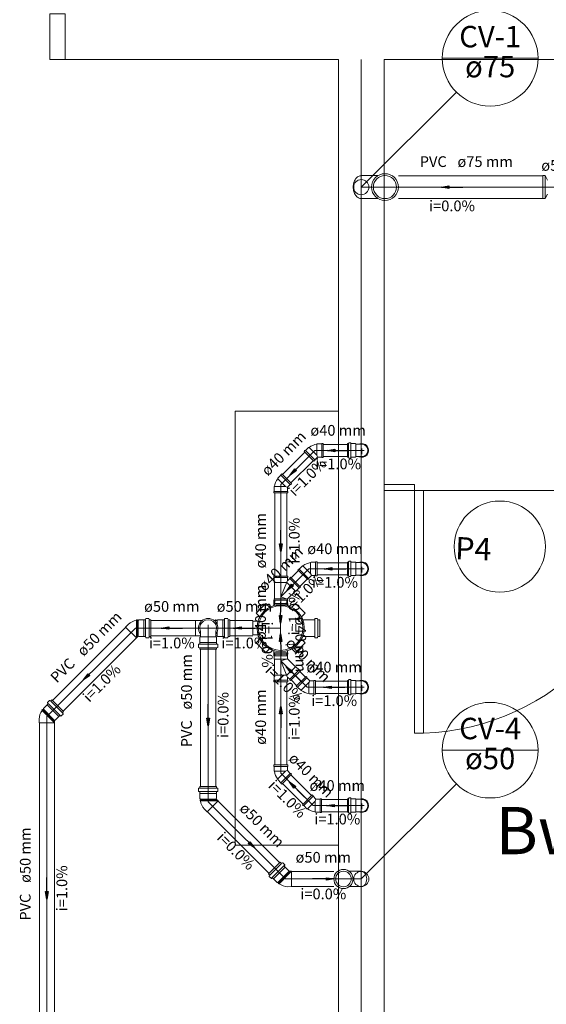
# Model space of a CAD drawing. Units: millimetres. Extents: x 4 to 701, y 225 to 500.
# Drawn here: x 163 to 170, y 302 to 315 of the extents above; entities that cross this region are included whole.
import ezdxf

# ---------------------------------------------------------------- set-up
doc = ezdxf.new("R2010")
doc.units = ezdxf.units.MM
doc.header["$MEASUREMENT"] = 0
doc.layers.get('0').update_dxf_attribs({"lineweight": 5})
for name, color, linetype, lineweight in [('ARQ-PISO', 8, 'Continuous', 5), ('CV-Colunas', 1, 'Continuous', 5), ('CV-Indicação coluna', 5, 'Continuous', 5), ('CV-Sentido tubo', 9, 'Continuous', 5), ('CV-Seção tubo', 5, 'Continuous', 5), ('CV-Textos coluna', 7, 'Continuous', 5), ('CV-Textos tubo', 7, 'Continuous', 5), ('CV-Tubos detalhe', 1, 'Continuous', 5), ('Simbolos', 5, 'Continuous', 5), ('Simbolos_int', 174, 'Continuous', 5), ('TQ-Sentido tubo', 9, 'Continuous', 5), ('TQ-Seção tubo', 5, 'Continuous', 5), ('TQ-Textos tubo', 7, 'Continuous', 5), ('TQ-Tubos detalhe', 3, 'Continuous', 5)]:
    doc.layers.add(name, color=color, linetype=linetype, lineweight=lineweight)
doc.styles.add('Arial', font='arial.ttf')
doc.styles.add('txt', font='txt')
doc.dimstyles.get("Standard").update_dxf_attribs({"dimtxt": 0.18, "dimasz": 0.12, "dimexe": 0.12, "dimexo": 0.1, "dimgap": 0.09, "dimtad": 1, "dimzin": 0, "dimdsep": 46, "dimtxsty": 'Standard', "dimblk": 'OBLIQUE', "dimcen": 0.12, "dimadec": 0, "dimazin": 0, "dimtfac": 1, "dimtofl": 0, "dimtmove": 0, "dimatfit": 3, "dimfxl": 1, "dimtolj": 1, "dimtzin": 0, "dimarcsym": 0})

# ---------------------------------------------------------------- blocks, each defined once
blk = doc.blocks.new('_OBLIQUE')
at = {"color": 0, "linetype": 'ByBlock', "lineweight": -2}
blk.add_line((-0.5, -0.5), (0.5, 0.5), dxfattribs=at)

msp = doc.modelspace()

# ---------------------------------------------------------------- linework, layer by layer
at = {"linetype": 'Continuous'}
msp.add_line((167.98, 292.64), (167.98, 314.24), dxfattribs=at)
for p, q in [((166.32, 309.606), (167.68, 309.606)), ((166.32, 303.886), (167.68, 303.886))]:
    msp.add_line(p, q)
at = {"layer": 'ARQ-PISO', "linetype": 'Continuous'}
for p, q in [((164.08, 314.24), (163.88, 314.24)), ((167.68, 314.24), (164.08, 314.24)), ((167.68, 292.64), (167.68, 314.24)), ((181.08, 314.24), (168.28, 314.24)), ((168.28, 293.24), (168.28, 314.24)), ((168.28, 292.64), (168.28, 314.24)), ((168.28, 292.64), (168.28, 314.24)), ((168.28, 292.64), (168.28, 314.24)), ((168.28, 292.64), (168.28, 314.24)), ((166.32, 303.886), (166.32, 309.606)), ((168.28, 308.64), (168.68, 308.64)), ((168.68, 308.56), (168.28, 308.56)), ((168.68, 308.64), (168.68, 308.56)), ((168.68, 308.56), (168.8, 308.56)), ((168.68, 308.56), (168.68, 305.36)), ((168.8, 308.56), (171.88, 308.56)), ((168.8, 308.56), (168.8, 305.36)), ((168.68, 305.36), (168.8, 305.36))]:
    msp.add_line(p, q, dxfattribs=at)
msp.add_lwpolyline([(164.08, 314.84), (164.08, 314.24), (163.88, 314.24), (163.88, 314.84), (164.08, 314.84)], close=True, dxfattribs=at)
msp.add_circle((169.804, 307.82), 0.6, dxfattribs=at)
msp.add_arc((168.676, 308.562), 3.204, 272.218, 359.971, dxfattribs=at)
at = {"layer": 'CV-Colunas', "linetype": 'Continuous'}
for centre in [(167.98, 312.5566), (167.98, 303.44)]:
    msp.add_circle(centre, 0.1, dxfattribs=at)
at = {"layer": 'CV-Indicação coluna'}
for p, q in [((169.047, 314.254), (170.307, 314.254)), ((167.98, 312.5566), (169.232, 313.8085)), ((169.047, 305.137), (170.307, 305.137)), ((167.98, 303.44), (169.232, 304.6915))]:
    msp.add_line(p, q, dxfattribs=at)
for centre in [(169.677, 314.254), (169.677, 305.137)]:
    msp.add_circle(centre, 0.63, dxfattribs=at)
at = {"layer": 'CV-Seção tubo'}
for p, q in [((170.371, 312.7066), (168.468, 312.7066)), ((170.371, 312.4066), (168.468, 312.4066)), ((165.863, 306.466), (165.863, 304.6585)), ((166.063, 306.466), (166.063, 304.6585)), ((166.093, 304.4687), (166.908, 303.6535)), ((165.951, 304.3273), (166.767, 303.5121)), ((167.063, 303.54), (167.619, 303.54)), ((167.063, 303.34), (167.619, 303.34))]:
    msp.add_line(p, q, dxfattribs=at)
at = {"layer": 'CV-Tubos detalhe'}
for p, q in [((170.371, 312.5566), (167.98, 312.5566)), ((171.059, 312.5566), (170.371, 312.5566)), ((165.964, 306.746), (165.964, 304.4565)), ((165.964, 304.4565), (166.98, 303.44)), ((166.98, 303.44), (167.98, 303.44))]:
    msp.add_line(p, q, dxfattribs=at)
at = {"layer": 'Simbolos'}
for p, q in [((168.199, 312.7076), (167.98, 312.7076)), ((170.399, 312.7076), (170.371, 312.7076)), ((170.399, 312.7076), (170.432, 312.6496)), ((170.399, 312.4056), (170.432, 312.4636)), ((168.199, 312.4056), (167.98, 312.4056)), ((170.399, 312.4056), (170.371, 312.4056)), ((167.463, 309.177), (167.459, 309.173)), ((167.479, 309.177), (167.463, 309.177)), ((167.479, 308.995), (167.479, 309.177)), ((167.814, 309.185), (167.813, 309.179)), ((167.818, 309.188), (167.837, 309.188)), ((167.841, 309.184), (167.842, 309.179)), ((167.227, 309.073), (167.238, 309.084)), ((167.356, 308.944), (167.227, 309.073)), ((167.238, 309.084), (167.244, 309.084)), ((167.244, 309.084), (167.286, 309.126)), ((167.286, 309.126), (167.293, 309.126)), ((167.399, 309.173), (167.394, 309.168)), ((167.459, 309.173), (167.399, 309.173)), ((167.797, 308.999), (167.797, 309.176)), ((167.797, 309.176), (167.809, 309.176)), ((167.846, 309.176), (167.903, 309.176)), ((167.903, 309.176), (167.908, 309.17)), ((167.946, 309.17), (167.908, 309.17)), ((167.985, 309.17), (167.946, 309.17)), ((167.356, 308.944), (167.367, 308.955)), ((167.367, 308.961), (167.405, 308.999)), ((167.367, 308.955), (167.367, 308.961)), ((167.459, 308.999), (167.405, 308.999)), ((167.463, 308.995), (167.459, 308.999)), ((167.479, 308.995), (167.463, 308.995)), ((167.797, 308.999), (167.809, 308.999)), ((167.814, 308.99), (167.813, 308.996)), ((167.818, 308.987), (167.837, 308.987)), ((167.841, 308.991), (167.842, 308.995)), ((167.846, 308.999), (167.903, 308.999)), ((167.903, 308.999), (167.908, 309.005)), ((167.946, 309.005), (167.908, 309.005)), ((167.985, 309.005), (167.946, 309.005)), ((166.922, 308.7618), (166.88, 308.7194)), ((166.88, 308.7194), (166.88, 308.7123)), ((166.933, 308.7788), (166.922, 308.7675)), ((166.922, 308.7675), (166.922, 308.7618)), ((167.062, 308.6501), (166.933, 308.7788)), ((166.829, 308.5426), (166.833, 308.5469)), ((166.829, 308.5271), (166.829, 308.5426)), ((166.833, 308.6063), (166.838, 308.6112)), ((166.833, 308.5469), (166.833, 308.6063)), ((167.045, 308.6388), (167.007, 308.6006)), ((167.007, 308.5469), (167.007, 308.6006)), ((167.011, 308.5426), (167.007, 308.5469)), ((167.011, 308.5271), (167.011, 308.5426)), ((167.051, 308.6388), (167.045, 308.6388)), ((167.062, 308.6501), (167.051, 308.6388)), ((167.011, 308.5271), (166.829, 308.5271)), ((167.814, 307.625), (167.813, 307.619)), ((167.818, 307.628), (167.837, 307.628)), ((167.841, 307.624), (167.842, 307.619)), ((167.146, 307.513), (167.157, 307.524)), ((167.275, 307.384), (167.146, 307.513)), ((167.157, 307.524), (167.163, 307.524)), ((167.163, 307.524), (167.205, 307.566)), ((167.205, 307.566), (167.212, 307.566)), ((167.318, 307.613), (167.313, 307.608)), ((167.378, 307.613), (167.318, 307.613)), ((167.382, 307.617), (167.378, 307.613)), ((167.398, 307.617), (167.382, 307.617)), ((167.398, 307.435), (167.398, 307.617)), ((167.797, 307.439), (167.797, 307.616)), ((167.797, 307.616), (167.809, 307.616)), ((167.846, 307.616), (167.903, 307.616)), ((167.903, 307.616), (167.908, 307.61)), ((167.946, 307.61), (167.908, 307.61)), ((167.985, 307.61), (167.946, 307.61)), ((166.829, 307.4315), (167.011, 307.4315)), ((166.829, 307.4315), (166.829, 307.4155)), ((166.829, 307.4155), (166.833, 307.4115)), ((166.833, 307.4115), (166.833, 307.3515)), ((167.01, 307.3735), (166.92, 307.1575)), ((167.011, 307.4155), (167.007, 307.4115)), ((167.007, 307.4115), (167.007, 307.3775)), ((167.011, 307.4315), (167.011, 307.4155)), ((167.038, 307.3985), (167.014, 307.3745)), ((167.049, 307.4155), (167.038, 307.4045)), ((167.038, 307.4045), (167.038, 307.3985)), ((167.178, 307.2865), (167.049, 307.4155)), ((167.275, 307.384), (167.286, 307.395)), ((167.286, 307.401), (167.324, 307.439)), ((167.286, 307.395), (167.286, 307.401)), ((167.378, 307.439), (167.324, 307.439)), ((167.382, 307.435), (167.378, 307.439)), ((167.398, 307.435), (167.382, 307.435)), ((167.797, 307.439), (167.809, 307.439)), ((167.814, 307.43), (167.813, 307.436)), ((167.818, 307.427), (167.837, 307.427)), ((167.841, 307.431), (167.842, 307.435)), ((167.846, 307.439), (167.903, 307.439)), ((167.903, 307.439), (167.908, 307.445)), ((167.946, 307.445), (167.908, 307.445)), ((167.985, 307.445), (167.946, 307.445)), ((166.833, 307.3515), (166.838, 307.3465)), ((166.838, 307.1335), (166.838, 307.3465)), ((167.112, 307.2325), (167.01, 307.1305)), ((167.119, 307.2325), (167.112, 307.2325)), ((167.161, 307.2755), (167.119, 307.2325)), ((167.167, 307.2755), (167.161, 307.2755)), ((167.178, 307.2865), (167.167, 307.2755)), ((166.828, 307.112), (167.008, 307.112)), ((166.828, 307.112), (166.828, 307.043)), ((166.833, 307.1295), (166.838, 307.1335)), ((166.833, 307.0695), (166.833, 307.1295)), ((167.008, 307.1275), (166.92, 307.1575)), ((167.007, 307.0695), (167.007, 307.1245)), ((167.008, 307.112), (167.008, 307.043)), ((166.596, 306.941), (166.723, 307.068)), ((166.723, 307.068), (166.771, 307.02)), ((166.829, 307.0655), (166.833, 307.0695)), ((166.829, 307.0495), (166.829, 307.0655)), ((166.829, 307.0495), (167.011, 307.0495)), ((167.011, 307.0655), (167.007, 307.0695)), ((167.011, 307.0495), (167.011, 307.0655)), ((167.113, 307.068), (167.065, 307.02)), ((167.113, 307.068), (167.24, 306.941)), ((165.02, 306.847), (165.021, 306.853)), ((165.032, 306.853), (165.021, 306.853)), ((165.033, 306.847), (165.032, 306.853)), ((165.043, 306.847), (165.033, 306.847)), ((165.05, 306.855), (165.043, 306.847)), ((165.118, 306.855), (165.05, 306.855)), ((165.137, 306.855), (165.118, 306.855)), ((165.142, 306.87), (165.141, 306.859)), ((165.181, 306.873), (165.146, 306.873)), ((165.185, 306.87), (165.188, 306.858)), ((165.209, 306.855), (165.192, 306.855)), ((165.209, 306.855), (165.209, 306.637)), ((165.887, 306.847), (165.796, 306.847)), ((166.082, 306.847), (166.041, 306.847)), ((166.059, 306.847), (166.06, 306.853)), ((166.071, 306.853), (166.06, 306.853)), ((166.072, 306.847), (166.071, 306.853)), ((166.089, 306.855), (166.082, 306.847)), ((166.157, 306.855), (166.089, 306.855)), ((166.176, 306.855), (166.157, 306.855)), ((166.181, 306.87), (166.18, 306.859)), ((166.22, 306.873), (166.185, 306.873)), ((166.224, 306.87), (166.227, 306.858)), ((166.248, 306.855), (166.231, 306.855)), ((166.248, 306.855), (166.248, 306.637)), ((166.596, 306.941), (166.644, 306.893)), ((167.24, 306.941), (167.192, 306.893)), ((167.364, 306.855), (167.209, 306.855)), ((167.368, 306.859), (167.369, 306.87)), ((167.4, 306.873), (167.373, 306.873)), ((167.408, 306.855), (167.404, 306.87)), ((167.436, 306.855), (167.408, 306.855)), ((167.436, 306.637), (167.436, 306.855)), ((164.912, 306.795), (164.877, 306.759)), ((166.552, 306.656), (166.552, 306.836)), ((166.552, 306.836), (166.621, 306.836)), ((165.043, 306.639), (165.02, 306.616)), ((165.05, 306.637), (165.049, 306.639)), ((165.118, 306.637), (165.05, 306.637)), ((165.137, 306.637), (165.118, 306.637)), ((165.142, 306.622), (165.141, 306.633)), ((165.181, 306.619), (165.146, 306.619)), ((165.185, 306.622), (165.188, 306.634)), ((165.209, 306.637), (165.192, 306.637)), ((165.863, 306.645), (165.796, 306.645)), ((165.855, 306.625), (165.863, 306.632)), ((165.855, 306.558), (165.855, 306.625)), ((165.863, 306.632), (165.863, 306.705)), ((166.065, 306.632), (166.065, 306.705)), ((166.082, 306.645), (166.065, 306.645)), ((166.071, 306.639), (166.065, 306.639)), ((166.073, 306.625), (166.065, 306.632)), ((166.072, 306.645), (166.071, 306.639)), ((166.073, 306.558), (166.073, 306.625)), ((166.089, 306.637), (166.082, 306.645)), ((166.157, 306.637), (166.089, 306.637)), ((166.176, 306.637), (166.157, 306.637)), ((166.181, 306.622), (166.18, 306.633)), ((166.22, 306.619), (166.185, 306.619)), ((166.224, 306.622), (166.227, 306.634)), ((166.248, 306.637), (166.231, 306.637)), ((166.552, 306.656), (166.621, 306.656)), ((166.596, 306.551), (166.644, 306.599)), ((167.24, 306.551), (167.192, 306.599)), ((167.364, 306.637), (167.209, 306.637)), ((167.368, 306.633), (167.369, 306.622)), ((167.4, 306.619), (167.373, 306.619)), ((167.408, 306.637), (167.404, 306.622)), ((167.436, 306.637), (167.408, 306.637)), ((165.837, 306.494), (165.837, 306.529)), ((165.84, 306.533), (165.851, 306.534)), ((165.84, 306.49), (165.852, 306.487)), ((165.855, 306.557), (165.855, 306.558)), ((165.855, 306.538), (165.855, 306.557)), ((165.855, 306.466), (165.855, 306.483)), ((166.073, 306.466), (165.855, 306.466)), ((166.073, 306.557), (166.073, 306.558)), ((166.073, 306.538), (166.073, 306.557)), ((166.073, 306.466), (166.073, 306.483)), ((166.088, 306.49), (166.076, 306.487)), ((166.088, 306.533), (166.077, 306.534)), ((166.091, 306.494), (166.091, 306.529)), ((166.723, 306.424), (166.596, 306.551)), ((166.723, 306.424), (166.771, 306.472)), ((167.113, 306.424), (167.065, 306.472)), ((167.24, 306.551), (167.113, 306.424)), ((166.828, 306.38), (166.828, 306.449)), ((167.008, 306.38), (166.828, 306.38)), ((166.829, 306.4204), (167.011, 306.4204)), ((166.829, 306.4204), (166.829, 306.4044)), ((166.829, 306.4044), (166.833, 306.4004)), ((166.833, 306.4004), (166.833, 306.3404)), ((166.833, 306.3404), (166.838, 306.3364)), ((166.838, 306.3364), (166.838, 306.1234)), ((167.008, 306.3424), (166.92, 306.3124)), ((167.011, 306.4044), (167.007, 306.4004)), ((167.007, 306.4004), (167.007, 306.3454)), ((167.008, 306.38), (167.008, 306.449)), ((167.112, 306.2374), (167.01, 306.3394)), ((167.011, 306.4204), (167.011, 306.4044)), ((167.01, 306.0964), (166.92, 306.3124)), ((167.119, 306.2374), (167.112, 306.2374)), ((167.161, 306.1944), (167.119, 306.2374)), ((167.167, 306.1944), (167.161, 306.1944)), ((167.178, 306.1834), (167.167, 306.1944)), ((166.833, 306.1184), (166.838, 306.1234)), ((166.833, 306.0584), (166.833, 306.1184)), ((167.007, 306.0584), (167.007, 306.0924)), ((167.038, 306.0714), (167.014, 306.0954)), ((167.038, 306.0654), (167.038, 306.0714)), ((167.049, 306.0544), (167.038, 306.0654)), ((167.178, 306.1834), (167.049, 306.0544)), ((167.253, 306.108), (167.124, 305.979)), ((167.253, 306.108), (167.264, 306.097)), ((167.264, 306.097), (167.264, 306.091)), ((167.264, 306.091), (167.302, 306.053)), ((167.814, 306.065), (167.813, 306.059)), ((167.818, 306.068), (167.837, 306.068)), ((167.841, 306.064), (167.842, 306.059)), ((166.829, 306.0544), (166.833, 306.0584)), ((166.829, 306.0384), (166.829, 306.0544)), ((166.829, 306.0384), (167.011, 306.0384)), ((167.011, 306.0544), (167.007, 306.0584)), ((167.011, 306.0384), (167.011, 306.0544)), ((167.124, 305.979), (167.135, 305.968)), ((167.135, 305.968), (167.141, 305.968)), ((167.141, 305.968), (167.183, 305.926)), ((167.356, 306.053), (167.302, 306.053)), ((167.36, 306.057), (167.356, 306.053)), ((167.376, 306.057), (167.36, 306.057)), ((167.376, 306.057), (167.376, 305.875)), ((167.797, 305.879), (167.797, 306.056)), ((167.797, 306.056), (167.809, 306.056)), ((167.846, 306.056), (167.903, 306.056)), ((167.903, 306.056), (167.908, 306.05)), ((167.946, 306.05), (167.908, 306.05)), ((167.985, 306.05), (167.946, 306.05)), ((167.183, 305.926), (167.19, 305.926)), ((167.296, 305.879), (167.291, 305.884)), ((167.356, 305.879), (167.296, 305.879)), ((167.36, 305.875), (167.356, 305.879)), ((167.376, 305.875), (167.36, 305.875)), ((167.797, 305.879), (167.809, 305.879)), ((167.814, 305.87), (167.813, 305.876)), ((167.818, 305.867), (167.837, 305.867)), ((167.841, 305.871), (167.842, 305.875)), ((167.846, 305.879), (167.903, 305.879)), ((167.903, 305.879), (167.908, 305.885)), ((167.946, 305.885), (167.908, 305.885)), ((167.985, 305.885), (167.946, 305.885)), ((163.795, 305.6761), (163.787, 305.6691)), ((163.842, 305.7348), (163.794, 305.6868)), ((163.794, 305.6868), (163.795, 305.6761)), ((163.855, 305.7483), (163.842, 305.7348)), ((163.848, 305.7624), (163.855, 305.7539)), ((163.874, 305.7921), (163.849, 305.7674)), ((163.879, 305.7928), (163.889, 305.7865)), ((163.906, 305.7992), (163.894, 305.7872)), ((163.906, 305.7992), (164.06, 305.645)), ((163.739, 305.5467), (163.739, 305.4965)), ((163.783, 305.6726), (163.775, 305.6648)), ((163.778, 305.6599), (163.775, 305.6648)), ((163.787, 305.6691), (163.783, 305.6726)), ((163.996, 305.5807), (163.948, 305.5326)), ((164.009, 305.5941), (163.996, 305.5807)), ((164.024, 305.5871), (164.015, 305.5941)), ((164.053, 305.6125), (164.029, 305.5878)), ((164.06, 305.645), (164.048, 305.633)), ((164.054, 305.6175), (164.048, 305.6281)), ((163.942, 305.5291), (163.942, 305.4965)), ((163.948, 305.5326), (163.946, 305.5333)), ((167.011, 304.9428), (166.829, 304.9428)), ((166.829, 304.9428), (166.829, 304.9273)), ((166.829, 304.9273), (166.833, 304.923)), ((166.833, 304.923), (166.833, 304.8636)), ((167.011, 304.9273), (167.007, 304.923)), ((167.007, 304.923), (167.007, 304.8693)), ((167.011, 304.9428), (167.011, 304.9273)), ((166.833, 304.8636), (166.838, 304.8587)), ((167.062, 304.8198), (166.933, 304.6911)), ((167.045, 304.8311), (167.007, 304.8693)), ((167.051, 304.8311), (167.045, 304.8311)), ((167.062, 304.8198), (167.051, 304.8311)), ((165.84, 304.6345), (165.852, 304.6375)), ((165.855, 304.6585), (166.073, 304.6585)), ((165.855, 304.6585), (165.855, 304.6415)), ((166.073, 304.6585), (166.073, 304.6415)), ((166.088, 304.6345), (166.076, 304.6375)), ((166.88, 304.7505), (166.88, 304.7576)), ((166.922, 304.7081), (166.88, 304.7505)), ((166.922, 304.7024), (166.922, 304.7081)), ((166.933, 304.6911), (166.922, 304.7024)), ((165.837, 304.6305), (165.837, 304.5955)), ((165.84, 304.5915), (165.851, 304.5905)), ((165.855, 304.5865), (165.855, 304.5675)), ((165.855, 304.5675), (165.855, 304.4995)), ((166.073, 304.5865), (166.073, 304.5675)), ((166.073, 304.5675), (166.073, 304.4995)), ((166.088, 304.5915), (166.077, 304.5905)), ((166.091, 304.6305), (166.091, 304.5955)), ((167.334, 304.548), (167.205, 304.419)), ((167.334, 304.548), (167.345, 304.537)), ((167.345, 304.537), (167.345, 304.531)), ((167.345, 304.531), (167.383, 304.493)), ((167.818, 304.508), (167.837, 304.508)), ((165.855, 304.4995), (165.863, 304.4925)), ((165.863, 304.4825), (165.857, 304.4815)), ((165.857, 304.4815), (165.857, 304.4705)), ((165.863, 304.4695), (165.857, 304.4705)), ((165.863, 304.4925), (165.863, 304.4825)), ((166.073, 304.4995), (166.071, 304.4985)), ((166.071, 304.4925), (166.094, 304.4695)), ((167.205, 304.419), (167.216, 304.408)), ((167.216, 304.408), (167.222, 304.408)), ((167.222, 304.408), (167.264, 304.366)), ((167.437, 304.493), (167.383, 304.493)), ((167.441, 304.497), (167.437, 304.493)), ((167.457, 304.497), (167.441, 304.497)), ((167.457, 304.497), (167.457, 304.315)), ((167.797, 304.319), (167.797, 304.496)), ((167.797, 304.496), (167.809, 304.496)), ((167.814, 304.505), (167.813, 304.499)), ((167.841, 304.504), (167.842, 304.499)), ((167.846, 304.496), (167.903, 304.496)), ((167.903, 304.496), (167.908, 304.49)), ((167.946, 304.49), (167.908, 304.49)), ((167.985, 304.49), (167.946, 304.49)), ((165.915, 304.3615), (165.951, 304.3265)), ((167.264, 304.366), (167.271, 304.366)), ((167.377, 304.319), (167.372, 304.324)), ((167.437, 304.319), (167.377, 304.319)), ((167.441, 304.315), (167.437, 304.319)), ((167.457, 304.315), (167.441, 304.315)), ((167.797, 304.319), (167.809, 304.319)), ((167.814, 304.31), (167.813, 304.316)), ((167.818, 304.307), (167.837, 304.307)), ((167.841, 304.311), (167.842, 304.315)), ((167.846, 304.319), (167.903, 304.319)), ((167.903, 304.319), (167.908, 304.325)), ((167.946, 304.325), (167.908, 304.325)), ((167.985, 304.325), (167.946, 304.325)), ((166.76, 303.5058), (166.914, 303.6599)), ((166.914, 303.6599), (166.926, 303.6479)), ((166.942, 303.6535), (166.931, 303.6472)), ((166.947, 303.6528), (166.972, 303.6281)), ((166.972, 303.6231), (166.965, 303.6147)), ((166.965, 303.609), (166.979, 303.5956)), ((166.76, 303.5058), (166.772, 303.4937)), ((166.767, 303.4782), (166.773, 303.4888)), ((166.767, 303.4732), (166.792, 303.4485)), ((166.979, 303.5956), (167.027, 303.5475)), ((167.027, 303.5475), (167.026, 303.5454)), ((167.03, 303.5411), (167.063, 303.5411)), ((167.821, 303.541), (167.98, 303.541)), ((166.797, 303.4478), (166.805, 303.4548)), ((166.811, 303.4548), (166.824, 303.4414)), ((166.824, 303.4414), (166.873, 303.3933)), ((166.873, 303.3933), (166.883, 303.394)), ((166.883, 303.394), (166.89, 303.387)), ((166.89, 303.387), (166.887, 303.382)), ((166.887, 303.382), (166.895, 303.3742)), ((166.899, 303.3778), (166.895, 303.3742)), ((167.013, 303.3382), (167.063, 303.3389)), ((167.821, 303.339), (167.98, 303.339))]:
    msp.add_line(p, q, dxfattribs=at)
for centre, radius in [((168.291, 312.5566), 0.1768), ((166.918, 306.746), 0.3108), ((167.745, 303.44), 0.1264)]:
    msp.add_circle(centre, radius, dxfattribs=at)
for centre, radius, start, end in [((168.001, 312.5956), 0.1181, 120.361, 144.736), ((167.98, 312.6306), 0.0767, 90, 120.361), ((168.086, 312.5566), 0.2128, 163.675, 180), ((168.086, 312.5566), 0.2128, 180, 196.325), ((168.034, 312.5716), 0.1585, 144.736, 163.675), ((168.034, 312.5416), 0.1585, 196.325, 215.264), ((168.001, 312.5176), 0.1181, 215.264, 239.639), ((167.98, 312.4826), 0.0767, 239.639, 270), ((167.809, 309.18), 0.004, 270, 345), ((167.818, 309.184), 0.004, 90, 165), ((167.837, 309.184), 0.004, 5, 90), ((167.846, 309.18), 0.004, 185, 270), ((167.43, 308.938), 0.2337, 98.9327, 126.067), ((167.985, 309.087), 0.0823, 270, 90), ((167.809, 308.995), 0.004, 15, 90), ((167.818, 308.991), 0.004, 195, 270), ((167.837, 308.991), 0.004, 270, 355), ((167.846, 308.995), 0.004, 90, 175), ((167.068, 308.5752), 0.2337, 143.933, 171.068), ((167.818, 307.624), 0.004, 90, 165), ((167.837, 307.624), 0.004, 5, 90), ((167.349, 307.378), 0.2337, 98.9327, 126.067), ((167.809, 307.62), 0.004, 270, 345), ((167.846, 307.62), 0.004, 185, 270), ((167.985, 307.527), 0.0823, 270, 90), ((167.011, 307.3775), 0.004, 180, 315), ((167.809, 307.435), 0.004, 15, 90), ((167.818, 307.431), 0.004, 195, 270), ((167.837, 307.431), 0.004, 270, 355), ((167.846, 307.435), 0.004, 90, 175), ((167.015, 307.1245), 0.008, 135, 180), ((165.045, 306.66), 0.1893, 97.6024, 134.556), ((165.137, 306.859), 0.004, 270, 355), ((165.146, 306.869), 0.004, 90.0001, 175), ((165.181, 306.869), 0.004, 15.0001, 90.0001), ((165.192, 306.859), 0.004, 195, 270), ((165.964, 306.746), 0.1094, 337.953, 202.047), ((166.176, 306.859), 0.004, 270, 355), ((166.185, 306.869), 0.004, 90.0001, 175), ((166.22, 306.869), 0.004, 15.0001, 90.0001), ((166.231, 306.859), 0.004, 195, 270), ((167.364, 306.859), 0.004, 270, 355), ((167.373, 306.869), 0.004, 90, 175), ((167.4, 306.869), 0.004, 15, 90), ((167.411, 306.859), 0.004, 195, 270), ((165.046, 306.636), 0.004, 45.0001, 135), ((165.137, 306.633), 0.004, 5.00012, 90.0001), ((165.146, 306.623), 0.004, 185, 270), ((165.181, 306.623), 0.004, 270, 345), ((165.192, 306.633), 0.004, 90.0001, 165), ((166.176, 306.633), 0.004, 5.00006, 90.0001), ((166.185, 306.623), 0.004, 185, 270), ((166.22, 306.623), 0.004, 270, 345), ((166.231, 306.633), 0.004, 90.0001, 165), ((167.364, 306.633), 0.004, 5, 90), ((167.373, 306.623), 0.004, 185, 270), ((167.4, 306.623), 0.004, 270, 345), ((167.411, 306.633), 0.004, 90, 165), ((165.841, 306.529), 0.004, 95.0001, 180), ((165.841, 306.494), 0.004, 180, 255), ((165.851, 306.538), 0.004, 275, 0.00006), ((165.851, 306.483), 0.004, 0.00006, 75.0001), ((166.077, 306.538), 0.004, 180, 265), ((166.077, 306.483), 0.004, 105, 180), ((166.087, 306.529), 0.004, 0.00006, 85.0001), ((166.087, 306.494), 0.004, 285, 0.00006), ((167.015, 306.3454), 0.008, 179.999, 224.999), ((167.011, 306.0924), 0.004, 44.9992, 179.999), ((167.818, 306.064), 0.004, 90, 165), ((167.837, 306.064), 0.004, 5, 90), ((167.809, 306.06), 0.004, 270, 345), ((167.846, 306.06), 0.004, 185, 270), ((167.985, 305.967), 0.0823, 270, 90), ((167.327, 306.114), 0.2337, 233.933, 261.067), ((167.809, 305.875), 0.004, 15, 90), ((167.818, 305.871), 0.004, 195, 270), ((167.837, 305.871), 0.004, 270, 355), ((167.846, 305.875), 0.004, 90, 175), ((163.852, 305.7645), 0.004, 135, 220), ((163.853, 305.7511), 0.004, 315, 40.0001), ((163.877, 305.7893), 0.004, 60.0001, 135), ((163.891, 305.79), 0.004, 240, 315), ((163.928, 305.5453), 0.1893, 142.602, 179.556), ((164.012, 305.5913), 0.004, 50.0001, 135), ((164.026, 305.5906), 0.004, 230, 315), ((164.051, 305.6302), 0.004, 135, 210), ((164.051, 305.6153), 0.004, 315, 30.0001), ((163.946, 305.5291), 0.004, 90.0001, 180), ((167.068, 304.8947), 0.2337, 188.932, 216.067), ((165.851, 304.6415), 0.004, 285, 0.00024), ((166.077, 304.6415), 0.004, 180, 255), ((165.841, 304.6305), 0.004, 105, 180), ((165.841, 304.5955), 0.004, 180, 265), ((165.851, 304.5865), 0.004, 0.00024, 84.9998), ((166.077, 304.5865), 0.004, 94.9998, 180), ((166.087, 304.5955), 0.004, 275, 0.00024), ((166.087, 304.6305), 0.004, 0.00024, 74.9998), ((167.818, 304.504), 0.004, 90, 165), ((167.837, 304.504), 0.004, 5, 90), ((166.05, 304.4945), 0.1893, 187.602, 224.556), ((166.074, 304.4955), 0.004, 135, 225), ((167.809, 304.5), 0.004, 270, 345), ((167.846, 304.5), 0.004, 185, 270), ((167.985, 304.407), 0.0823, 270, 90), ((167.408, 304.554), 0.2337, 233.933, 261.067), ((167.809, 304.315), 0.004, 15, 90), ((167.818, 304.311), 0.004, 195, 270), ((167.837, 304.311), 0.004, 270, 355), ((167.846, 304.315), 0.004, 90, 175), ((166.929, 303.6507), 0.004, 225, 300), ((166.944, 303.65), 0.004, 45.0001, 120), ((166.968, 303.6118), 0.004, 140, 225), ((166.969, 303.6253), 0.004, 320, 45.0001), ((166.77, 303.4761), 0.004, 150, 225), ((166.769, 303.4909), 0.004, 330, 45.0001), ((167.03, 303.5454), 0.004, 180, 270), ((167.98, 303.49), 0.0515, 59.6388, 90), ((167.966, 303.466), 0.0793, 35.2644, 59.6388), ((167.944, 303.45), 0.1064, 16.3249, 35.2644), ((167.909, 303.44), 0.1429, 0, 16.3249), ((166.795, 303.4513), 0.004, 225, 310), ((166.808, 303.452), 0.004, 45.0001, 130), ((167.014, 303.5277), 0.1893, 232.602, 269.556), ((167.98, 303.39), 0.0515, 270, 300.361), ((167.966, 303.414), 0.0793, 300.361, 324.736), ((167.944, 303.43), 0.1064, 324.736, 343.675), ((167.909, 303.44), 0.1429, 343.675, 0)]:
    msp.add_arc(centre, radius, start, end, dxfattribs=at)
at = {"layer": 'Simbolos_int'}
for p, q in [((170.371, 312.7076), (170.371, 312.4056)), ((170.399, 312.7076), (170.399, 312.4056)), ((167.367, 308.961), (167.244, 309.084)), ((167.293, 309.126), (167.394, 309.025)), ((167.394, 309.025), (167.394, 309.168)), ((167.459, 309.173), (167.459, 308.999)), ((167.812, 309.176), (167.812, 308.999)), ((167.842, 309.176), (167.842, 308.999)), ((167.908, 309.17), (167.908, 309.005)), ((167.957, 309.087), (168.019, 309.087)), ((167.985, 309.114), (167.985, 309.039)), ((167.394, 309.025), (167.399, 309.014)), ((167.399, 309.014), (167.405, 308.999)), ((166.981, 308.6112), (166.88, 308.7123)), ((166.922, 308.7618), (167.045, 308.6388)), ((167.007, 308.5469), (166.833, 308.5469)), ((166.838, 308.6112), (166.981, 308.6112)), ((166.981, 308.6112), (166.992, 308.607)), ((166.992, 308.607), (167.007, 308.6006)), ((167.286, 307.401), (167.163, 307.524)), ((167.212, 307.566), (167.313, 307.465)), ((167.313, 307.465), (167.313, 307.608)), ((167.378, 307.613), (167.378, 307.439)), ((167.812, 307.616), (167.812, 307.439)), ((167.842, 307.616), (167.842, 307.439)), ((167.908, 307.61), (167.908, 307.445)), ((167.957, 307.527), (168.019, 307.527)), ((167.985, 307.554), (167.985, 307.479)), ((166.833, 307.4115), (167.007, 307.4115)), ((167.161, 307.2755), (167.038, 307.3985)), ((167.313, 307.465), (167.318, 307.454)), ((167.318, 307.454), (167.324, 307.439)), ((166.838, 307.3465), (166.998, 307.3465)), ((167.112, 307.2325), (166.998, 307.3465)), ((166.838, 307.1335), (166.989, 307.1335)), ((166.833, 307.0695), (167.007, 307.0695)), ((165.02, 306.847), (165.02, 306.616)), ((165.033, 306.847), (165.033, 306.628)), ((165.043, 306.847), (165.043, 306.639)), ((165.118, 306.855), (165.118, 306.637)), ((165.141, 306.855), (165.141, 306.637)), ((165.189, 306.855), (165.189, 306.637)), ((165.796, 306.847), (165.796, 306.645)), ((166.082, 306.847), (166.082, 306.793)), ((166.157, 306.855), (166.157, 306.637)), ((166.18, 306.855), (166.18, 306.637)), ((166.228, 306.855), (166.228, 306.637)), ((167.367, 306.855), (167.367, 306.637)), ((167.408, 306.855), (167.408, 306.637)), ((165.02, 306.616), (164.877, 306.759)), ((166.005, 306.746), (165.923, 306.746)), ((165.964, 306.701), (165.964, 306.787)), ((165.964, 306.746), (165.964, 306.701)), ((165.863, 306.632), (166.065, 306.632)), ((166.082, 306.645), (166.082, 306.699)), ((165.855, 306.557), (166.073, 306.557)), ((166.073, 306.535), (165.855, 306.535)), ((166.073, 306.486), (165.855, 306.486)), ((166.833, 306.4004), (167.007, 306.4004)), ((166.838, 306.3364), (166.989, 306.3364)), ((167.112, 306.2374), (166.998, 306.1234)), ((167.161, 306.1944), (167.038, 306.0714)), ((166.838, 306.1234), (166.998, 306.1234)), ((167.264, 306.091), (167.141, 305.968)), ((166.833, 306.0584), (167.007, 306.0584)), ((167.19, 305.926), (167.291, 306.027)), ((167.291, 306.027), (167.296, 306.038)), ((167.291, 306.027), (167.291, 305.884)), ((167.296, 306.038), (167.302, 306.053)), ((167.356, 305.879), (167.356, 306.053)), ((167.812, 306.056), (167.812, 305.879)), ((167.842, 306.056), (167.842, 305.879)), ((167.908, 306.05), (167.908, 305.885)), ((167.957, 305.967), (168.019, 305.967)), ((167.985, 305.994), (167.985, 305.919)), ((163.795, 305.6761), (163.942, 305.5291)), ((163.842, 305.7348), (163.996, 305.5807)), ((163.858, 305.7511), (164.012, 305.597)), ((163.892, 305.785), (164.046, 305.6309)), ((163.778, 305.6599), (163.942, 305.4965)), ((163.787, 305.6691), (163.942, 305.5142)), ((163.942, 305.4965), (163.739, 305.4965)), ((167.007, 304.923), (166.833, 304.923)), ((166.838, 304.8587), (166.981, 304.8587)), ((166.981, 304.8587), (166.88, 304.7576)), ((166.922, 304.7081), (167.045, 304.8311)), ((166.981, 304.8587), (166.992, 304.8629)), ((166.992, 304.8629), (167.007, 304.8693)), ((165.855, 304.6385), (166.073, 304.6385)), ((165.855, 304.5905), (166.073, 304.5905)), ((165.855, 304.5675), (166.073, 304.5675)), ((167.345, 304.531), (167.222, 304.408)), ((165.863, 304.4925), (166.071, 304.4925)), ((165.863, 304.4825), (166.082, 304.4825)), ((165.863, 304.4695), (166.094, 304.4695)), ((166.094, 304.4695), (165.951, 304.3265)), ((167.271, 304.366), (167.372, 304.467)), ((167.372, 304.467), (167.377, 304.478)), ((167.372, 304.467), (167.372, 304.324)), ((167.377, 304.478), (167.383, 304.493)), ((167.437, 304.319), (167.437, 304.493)), ((167.812, 304.496), (167.812, 304.319)), ((167.842, 304.496), (167.842, 304.319)), ((167.908, 304.49), (167.908, 304.325)), ((167.957, 304.407), (168.019, 304.407)), ((167.985, 304.434), (167.985, 304.359)), ((166.774, 303.4916), (166.928, 303.6458)), ((166.808, 303.4577), (166.962, 303.6118)), ((166.824, 303.4414), (166.979, 303.5956)), ((166.883, 303.394), (167.03, 303.5411)), ((166.89, 303.387), (167.045, 303.5418)), ((166.899, 303.3778), (167.063, 303.5411)), ((167.063, 303.5411), (167.063, 303.3389))]:
    msp.add_line(p, q, dxfattribs=at)
for centre, radius in [((168.291, 312.5566), 0.152), ((166.918, 306.746), 0.294), ((167.745, 303.44), 0.1022)]:
    msp.add_circle(centre, radius, dxfattribs=at)
for centre, radius, start, end in [((167.985, 309.087), 0.0912, 244.623, 115.377), ((167.985, 307.527), 0.0912, 244.623, 115.377), ((165.964, 306.746), 0.1272, 322.861, 217.139), ((167.985, 305.967), 0.0912, 244.623, 115.377), ((167.985, 304.407), 0.0912, 244.623, 115.377)]:
    msp.add_arc(centre, radius, start, end, dxfattribs=at)
at = {"layer": 'TQ-Seção tubo'}
for p, q in [((167.235, 309.0651), (166.941, 308.771)), ((167.797, 309.166), (167.479, 309.166)), ((167.348, 308.9519), (167.054, 308.6579)), ((167.797, 309.006), (167.479, 309.006)), ((166.84, 308.5271), (166.84, 307.4315)), ((167, 308.5271), (167, 307.4315)), ((167.154, 307.5051), (167.057, 307.4076)), ((167.797, 307.606), (167.398, 307.606)), ((167.268, 307.3919), (167.17, 307.2944)), ((167.797, 307.446), (167.398, 307.446)), ((166.839, 307.05), (166.84, 307.1125)), ((166.999, 307.0491), (167, 307.1115)), ((165.796, 306.846), (165.209, 306.846)), ((166.552, 306.846), (166.248, 306.846)), ((164.878, 306.7582), (163.913, 305.7928)), ((165.019, 306.6168), (164.054, 305.6514)), ((165.796, 306.646), (165.209, 306.646)), ((166.552, 306.646), (166.248, 306.646)), ((166.839, 306.42), (166.84, 306.3796)), ((166.999, 306.4208), (167, 306.3804)), ((167.245, 306.1001), (167.17, 306.1755)), ((166.84, 304.9428), (166.84, 306.0384)), ((167, 304.9428), (167, 306.0384)), ((167.132, 305.9869), (167.057, 306.0623)), ((167.797, 306.046), (167.376, 306.046)), ((167.797, 305.886), (167.376, 305.886)), ((163.741, 305.4966), (163.741, 301.2571)), ((163.94, 305.4966), (163.94, 301.2571)), ((167.326, 304.5401), (167.054, 304.812)), ((167.213, 304.4269), (166.941, 304.6989)), ((167.797, 304.486), (167.457, 304.486)), ((167.797, 304.326), (167.457, 304.326))]:
    msp.add_line(p, q, dxfattribs=at)
at = {"layer": 'TQ-Tubos detalhe'}
for p, q in [((167.369, 309.086), (166.92, 308.6367)), ((167.98, 309.086), (167.369, 309.086)), ((166.92, 308.6367), (166.92, 307.1575)), ((167.288, 307.526), (166.92, 307.1575)), ((167.98, 307.526), (167.288, 307.526)), ((166.92, 307.1575), (166.918, 306.746)), ((165.007, 306.746), (163.84, 305.5793)), ((165.964, 306.746), (165.007, 306.746)), ((166.918, 306.746), (165.964, 306.746)), ((166.92, 306.3124), (166.918, 306.746)), ((167.266, 305.966), (166.92, 306.3124)), ((166.92, 304.8332), (166.92, 306.3124)), ((167.98, 305.966), (167.266, 305.966)), ((163.84, 305.5793), (163.84, 301.0551)), ((167.347, 304.406), (166.92, 304.8332)), ((167.98, 304.406), (167.347, 304.406))]:
    msp.add_line(p, q, dxfattribs=at)

# ---------------------------------------------------------------- texts
at = {"layer": 'ARQ-PISO', "insert": (169.2084, 307.5603), "char_height": 0.29506, "width": 0.708137, "attachment_point": 7, "rotation": 358.00122, "line_spacing_factor": 0.798, "style": 'txt'}
msp.add_mtext('P4', dxfattribs=at)
at = {"layer": 'ARQ-PISO', "insert": (169.748, 303.5721), "char_height": 0.62164, "width": 2.983886, "attachment_point": 7, "line_spacing_factor": 0.798, "style": 'Arial'}
msp.add_mtext('Bwc ', dxfattribs=at)
at = {"layer": 'CV-Textos coluna', "char_height": 0.2824, "attachment_point": 8, "line_spacing_factor": 0.798, "style": 'Arial'}
for s, insert, width in [('CV-1', (169.677, 314.3102), 1.35552), ('ø75', (169.677, 313.9152), 1.01664), ('CV-4', (169.677, 305.1932), 1.35552), ('ø50', (169.677, 304.7982), 1.01664)]:
    msp.add_mtext(s, dxfattribs=dict(at, insert=insert, width=width))
at = {"layer": 'CV-Textos tubo', "char_height": 0.1412, "line_spacing_factor": 0.798, "style": 'Arial'}
for s, insert, width, attachment_point in [('PVC', (169.105, 312.7776), 0.50832, 9), ('ø75 mm', (169.246, 312.7776), 1.01664, 7), ('ø50 mm', (170.715, 312.7276), 1.01664, 8), ('i=0.0%', (169.175, 312.1946), 1.01664, 8), ('ø50 mm', (167.48, 303.6106), 1.01664, 8), ('i=0.0%', (167.48, 303.1286), 1.01664, 8)]:
    msp.add_mtext(s, dxfattribs=dict(at, insert=insert, width=width, attachment_point=attachment_point))
for s, insert, width, attachment_point, rotation in [('ø50 mm', (165.7934, 305.672), 1.01664, 7, 90.00021), ('i=0.0%', (166.2754, 305.601), 1.01664, 8, 90.00021), ('PVC', (165.7934, 305.531), 0.50832, 9, 90.00021), ('ø50 mm', (166.5919, 304.0689), 1.01664, 8, 314.99989), ('i=0.0%', (166.2509, 303.7279), 1.01664, 8, 314.99989)]:
    msp.add_mtext(s, dxfattribs=dict(at, insert=insert, width=width, attachment_point=attachment_point, rotation=rotation))
at = {"layer": 'TQ-Textos tubo', "char_height": 0.1412, "line_spacing_factor": 0.798, "style": 'Arial'}
for s, insert, width, attachment_point, rotation in [('ø40 mm', (167.0381, 308.9679), 1.01664, 8, 45.00011), ('i=1.0%', (167.3511, 308.6549), 1.01664, 8, 45.00011), ('ø40 mm', (166.7694, 307.897), 1.01664, 8, 90.00021), ('i=1.0%', (167.2124, 307.897), 1.01664, 8, 90.00021), ('ø40 mm', (166.9981, 307.4479), 1.01664, 8, 45.00011), ('i=1.0%', (167.3111, 307.1349), 1.01664, 8, 45.00011), ('ø40 mm', (166.7684, 306.9523), 1.01664, 8, 89.67362), ('i=1.0%', (167.2114, 306.9503), 1.01664, 8, 89.67362), ('ø50 mm', (164.3531, 306.3329), 1.01664, 7, 45.00011), ('ø40 mm', (167.0686, 306.5303), 1.01664, 8, 270.30919), ('i=1.0%', (166.6266, 306.5273), 1.01664, 8, 270.30919), ('ø40 mm', (167.1999, 306.2459), 1.01664, 8, 314.99989), ('PVC', (164.2531, 306.2329), 0.50832, 9, 45.00011), ('i=1.0%', (164.6441, 305.9419), 1.01664, 8, 45.00011), ('i=1.0%', (166.8869, 305.9329), 1.01664, 8, 314.99989), ('ø40 mm', (166.7694, 305.573), 1.01664, 8, 90.00021), ('i=1.0%', (167.2124, 305.573), 1.01664, 8, 90.00021), ('ø40 mm', (167.2399, 304.7259), 1.01664, 8, 314.99989), ('i=1.0%', (166.9269, 304.4129), 1.01664, 8, 314.99989), ('ø50 mm', (163.6704, 303.388), 1.01664, 7, 90.00021), ('i=1.0%', (164.1524, 303.317), 1.01664, 8, 90.00021), ('PVC', (163.6704, 303.247), 0.50832, 9, 90.00021)]:
    msp.add_mtext(s, dxfattribs=dict(at, insert=insert, width=width, attachment_point=attachment_point, rotation=rotation))
at = {"layer": 'TQ-Textos tubo', "char_height": 0.1412, "width": 1.01664, "attachment_point": 8, "line_spacing_factor": 0.798, "style": 'Arial'}
for s, insert in [('ø40 mm', (167.675, 309.2366)), ('i=1.0%', (167.675, 308.7946)), ('ø40 mm', (167.634, 307.6766)), ('i=1.0%', (167.634, 307.2346)), ('ø50 mm', (165.485, 306.9166)), ('ø50 mm', (166.441, 306.9166)), ('i=1.0%', (165.485, 306.4346)), ('i=1.0%', (166.441, 306.4346)), ('ø40 mm', (167.623, 306.1166)), ('i=1.0%', (167.623, 305.6746)), ('ø40 mm', (167.664, 304.5566)), ('i=1.0%', (167.664, 304.1146))]:
    msp.add_mtext(s, dxfattribs=dict(at, insert=insert))

# ---------------------------------------------------------------- leaders
at = {"layer": 'CV-Sentido tubo'}
for points in [[(169.034, 312.5566), (169.316, 312.5566)], [(165.964, 305.46), (165.964, 305.7424)], [(166.572, 303.8484), (166.372, 304.0481)], [(167.621, 303.44), (167.339, 303.44)]]:
    msp.add_leader(points, dimstyle='Standard', override={"dimasz": 0.1, "dimldrblk": 'CLOSED'}, dxfattribs=at)
at = {"layer": 'TQ-Sentido tubo'}
for points in [[(167.533, 309.086), (167.816, 309.086)], [(167.045, 308.7615), (167.245, 308.9612)], [(166.92, 307.7559), (166.92, 308.0383)], [(167.493, 307.526), (167.775, 307.526)], [(167.004, 307.2419), (167.204, 307.4416)], [(166.918, 306.8106), (166.92, 307.093)], [(165.344, 306.746), (165.627, 306.746)], [(166.299, 306.746), (166.582, 306.746)], [(166.918, 306.6704), (166.92, 306.388)], [(164.324, 306.0628), (164.524, 306.2625)], [(166.993, 306.239), (167.193, 306.0394)], [(167.482, 305.966), (167.764, 305.966)], [(166.92, 305.714), (166.92, 305.4316)], [(167.034, 304.7195), (167.233, 304.5198)], [(167.522, 304.406), (167.805, 304.406)], [(163.84, 303.176), (163.84, 303.4584)]]:
    msp.add_leader(points, dimstyle='Standard', override={"dimasz": 0.1, "dimldrblk": 'CLOSED'}, dxfattribs=at)

doc.saveas('drawing.dxf')
